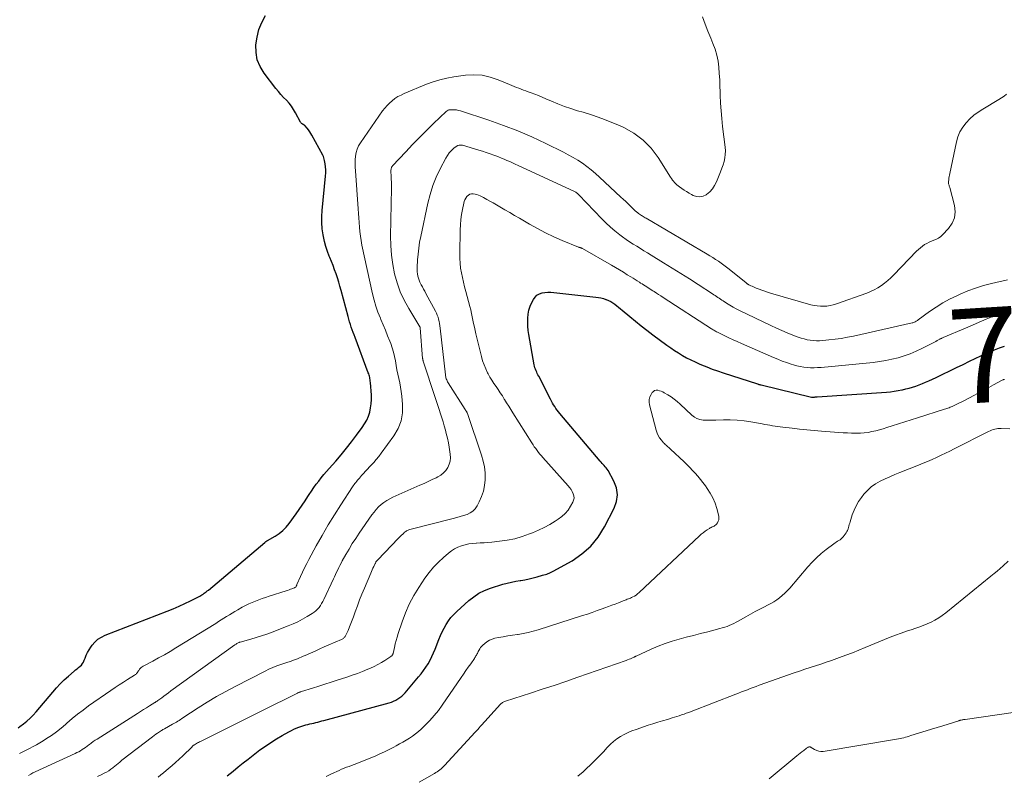
# Model space of a CAD drawing. Units: feet. Extents: x 2039999 to 2045008, y 544995 to 550002.
# Drawn here: x 2040152 to 2040360, y 549681 to 549841 of the extents above; entities that cross this region are included whole.
import ezdxf
from ezdxf.enums import TextEntityAlignment as Align

# ---------------------------------------------------------------- set-up
doc = ezdxf.new("R2010")
doc.units = ezdxf.units.FT
doc.header["$LTSCALE"] = 100
doc.header["$MEASUREMENT"] = 0
for name, color, linetype, lineweight in [('CONTOUR INDEX', 32, 'Continuous', 25), ('CONTOUR INDEX LABEL', 7, 'Continuous', 15), ('CONTOUR INTERMEDIATE', 40, 'Continuous', 15)]:
    doc.layers.add(name, color=color, linetype=linetype, lineweight=lineweight)
doc.styles.add('slant', font='romans.shx', dxfattribs={"oblique": 14.999978})

msp = doc.modelspace()

# ---------------------------------------------------------------- linework, layer by layer
at = {"layer": 'CONTOUR INDEX', "flags": 128}
for points, elevation in [([(2040152, 549691.11), (2040152.38, 549691.37), (2040153.12, 549691.92), (2040153.85, 549692.5), (2040154.54, 549693.11), (2040155.19, 549693.76), (2040155.8, 549694.45), (2040159.3, 549698.65), (2040160.08, 549699.55), (2040160.9, 549700.41), (2040161.75, 549701.23), (2040162.64, 549702.03), (2040163.85, 549703.06), (2040164.15, 549703.31), (2040164.46, 549703.57), (2040164.76, 549703.83), (2040165.07, 549704.09), (2040165.35, 549704.36), (2040165.59, 549704.66), (2040165.79, 549704.99), (2040165.96, 549705.35), (2040166.13, 549705.82), (2040166.38, 549706.42), (2040166.66, 549707), (2040166.99, 549707.56), (2040167.34, 549708.1), (2040167.64, 549708.52), (2040168.22, 549709.2), (2040168.86, 549709.79), (2040169.6, 549710.26), (2040170.4, 549710.66), (2040183.47, 549715.73), (2040184.73, 549716.24), (2040185.97, 549716.77), (2040187.2, 549717.34), (2040188.41, 549717.93), (2040190.33, 549718.9), (2040190.57, 549719.04), (2040190.81, 549719.18), (2040191.05, 549719.33), (2040191.28, 549719.49), (2040191.5, 549719.65), (2040191.73, 549719.82), (2040191.94, 549720), (2040192.16, 549720.18), (2040204.05, 549730.23), (2040204.12, 549730.29), (2040204.2, 549730.34), (2040204.27, 549730.39), (2040204.35, 549730.44), (2040204.43, 549730.48), (2040204.51, 549730.53), (2040204.59, 549730.57), (2040204.67, 549730.61), (2040206.28, 549731.55), (2040207.11, 549732.11), (2040207.9, 549732.73), (2040208.59, 549733.45), (2040209.23, 549734.23), (2040210.69, 549736.29), (2040211.33, 549737.19), (2040211.96, 549738.11), (2040212.57, 549739.03), (2040213.17, 549739.95), (2040213.42, 549740.35), (2040213.9, 549741.07), (2040214.4, 549741.79), (2040214.92, 549742.49), (2040215.45, 549743.18), (2040216, 549743.86), (2040216.56, 549744.53), (2040217.12, 549745.2), (2040217.69, 549745.86), (2040219.04, 549747.4), (2040220.19, 549748.73), (2040221.31, 549750.09), (2040222.39, 549751.48), (2040223.46, 549752.88), (2040224.66, 549754.5), (2040225.15, 549755.26), (2040225.59, 549756.04), (2040225.94, 549756.87), (2040226.23, 549757.72), (2040226.42, 549758.6), (2040226.56, 549759.49), (2040226.6, 549760.39), (2040226.58, 549761.29), (2040226.37, 549764.01), (2040226.35, 549764.27), (2040226.31, 549764.53), (2040226.27, 549764.79), (2040226.22, 549765.05), (2040226.16, 549765.3), (2040226.09, 549765.56), (2040226.01, 549765.81), (2040225.92, 549766.05), (2040223.14, 549773.46), (2040222.94, 549774.01), (2040222.73, 549774.56), (2040222.53, 549775.11), (2040222.34, 549775.67), (2040222.15, 549776.22), (2040221.97, 549776.78), (2040221.81, 549777.35), (2040221.65, 549777.91), (2040220.19, 549783.4), (2040219.95, 549784.28), (2040219.69, 549785.16), (2040219.42, 549786.04), (2040219.13, 549786.91), (2040218.82, 549787.78), (2040218.5, 549788.64), (2040218.17, 549789.49), (2040217.82, 549790.34), (2040217.68, 549790.64), (2040217.29, 549791.65), (2040216.95, 549792.67), (2040216.67, 549793.71), (2040216.44, 549794.77), (2040216.37, 549795.17), (2040216.2, 549796.44), (2040216.09, 549797.72), (2040216.09, 549799), (2040216.17, 549800.28), (2040216.9, 549807.55), (2040216.93, 549808.19), (2040216.94, 549808.84), (2040216.89, 549809.49), (2040216.81, 549810.13), (2040216.7, 549810.82), (2040216.63, 549811.11), (2040216.55, 549811.4), (2040216.44, 549811.68), (2040216.31, 549811.96), (2040214.04, 549816.14), (2040213.81, 549816.53), (2040213.56, 549816.91), (2040213.3, 549817.28), (2040213.01, 549817.63), (2040212.53, 549818.2), (2040212.47, 549818.26), (2040212.41, 549818.31), (2040212.34, 549818.36), (2040212.27, 549818.4), (2040212.19, 549818.43), (2040212.12, 549818.47), (2040212.05, 549818.51), (2040211.98, 549818.55), (2040211.93, 549818.59), (2040211.84, 549818.66), (2040211.75, 549818.73), (2040211.69, 549818.82), (2040211.63, 549818.92), (2040210.58, 549820.9), (2040210.17, 549821.61), (2040209.71, 549822.3), (2040209.19, 549822.93), (2040208.63, 549823.54), (2040208.05, 549824.13), (2040207.49, 549824.74), (2040206.96, 549825.37), (2040206.44, 549826.02), (2040203.93, 549829.25), (2040203.1, 549830.63), (2040202.49, 549832.08), (2040202.22, 549833.62), (2040202.18, 549835.24), (2040202.43, 549836.87), (2040202.83, 549838.46), (2040203.44, 549839.98), (2040204.19, 549841.45)], 760), ([(2040196.15, 549680.94), (2040197.39, 549681.98), (2040198.43, 549682.84), (2040199.48, 549683.68), (2040200.54, 549684.51), (2040201.6, 549685.34), (2040203.06, 549686.43), (2040204.19, 549687.25), (2040205.34, 549688.04), (2040206.52, 549688.77), (2040207.73, 549689.48), (2040209.17, 549690.28), (2040209.68, 549690.55), (2040210.19, 549690.79), (2040210.71, 549691.02), (2040211.23, 549691.22), (2040211.47, 549691.31), (2040211.89, 549691.45), (2040212.31, 549691.58), (2040212.74, 549691.7), (2040213.16, 549691.81), (2040213.18, 549691.81), (2040213.6, 549691.91), (2040214.02, 549692.01), (2040214.44, 549692.12), (2040214.86, 549692.22), (2040215.28, 549692.33), (2040215.69, 549692.44), (2040216.11, 549692.55), (2040216.53, 549692.66), (2040230.31, 549696.4), (2040230.79, 549696.55), (2040231.26, 549696.74), (2040231.72, 549696.96), (2040232.16, 549697.2), (2040232.58, 549697.49), (2040232.97, 549697.8), (2040233.34, 549698.14), (2040233.69, 549698.51), (2040236.54, 549701.84), (2040237.09, 549702.5), (2040237.61, 549703.19), (2040238.09, 549703.9), (2040238.54, 549704.63), (2040238.96, 549705.38), (2040239.36, 549706.14), (2040239.71, 549706.93), (2040240.05, 549707.72), (2040240.84, 549709.74), (2040241.18, 549710.56), (2040241.55, 549711.37), (2040241.95, 549712.16), (2040242.38, 549712.94), (2040242.86, 549713.69), (2040243.38, 549714.4), (2040243.97, 549715.05), (2040244.6, 549715.68), (2040247.15, 549717.96), (2040248.19, 549718.77), (2040249.29, 549719.5), (2040250.46, 549720.07), (2040251.7, 549720.55), (2040254.34, 549721.39), (2040255.24, 549721.65), (2040256.15, 549721.87), (2040257.07, 549722.06), (2040258, 549722.21), (2040258.09, 549722.22), (2040258.97, 549722.36), (2040259.85, 549722.53), (2040260.72, 549722.73), (2040261.58, 549722.96), (2040262.73, 549723.29), (2040263.01, 549723.38), (2040263.3, 549723.47), (2040263.58, 549723.56), (2040263.86, 549723.65), (2040264.14, 549723.75), (2040264.41, 549723.87), (2040264.67, 549723.99), (2040264.93, 549724.13), (2040268.93, 549726.37), (2040271.02, 549727.8), (2040272.9, 549729.42), (2040274.46, 549731.36), (2040275.82, 549733.49), (2040277.85, 549737.44), (2040278.34, 549738.87), (2040278.53, 549740.3), (2040278.3, 549741.72), (2040277.78, 549743.14), (2040276.53, 549745.39), (2040276.36, 549745.67), (2040276.17, 549745.94), (2040275.96, 549746.19), (2040275.74, 549746.43), (2040275.51, 549746.67), (2040275.28, 549746.9), (2040275.06, 549747.15), (2040274.84, 549747.4), (2040266.33, 549757.46), (2040266.05, 549757.81), (2040265.78, 549758.16), (2040265.52, 549758.52), (2040265.27, 549758.89), (2040265.03, 549759.27), (2040264.81, 549759.65), (2040264.59, 549760.04), (2040264.38, 549760.43), (2040261.89, 549765.29), (2040261.74, 549765.58), (2040261.6, 549765.88), (2040261.47, 549766.17), (2040261.33, 549766.47), (2040261.21, 549766.77), (2040261.11, 549767.08), (2040261.03, 549767.39), (2040260.96, 549767.7), (2040259.82, 549774.11), (2040259.7, 549774.97), (2040259.61, 549775.84), (2040259.58, 549776.7), (2040259.59, 549777.57), (2040259.68, 549778.43), (2040259.84, 549779.27), (2040260.11, 549780.08), (2040260.45, 549780.87), (2040260.78, 549781.51), (2040261.12, 549781.99), (2040261.53, 549782.4), (2040262.03, 549782.68), (2040262.6, 549782.88), (2040263.22, 549782.97), (2040263.84, 549783.03), (2040264.47, 549783.03), (2040265.09, 549782.99), (2040273.95, 549782.02), (2040274.5, 549781.94), (2040275.04, 549781.83), (2040275.57, 549781.68), (2040276.09, 549781.5), (2040276.17, 549781.47), (2040276.64, 549781.27), (2040277.09, 549781.04), (2040277.53, 549780.78), (2040277.95, 549780.5), (2040278.36, 549780.19), (2040278.76, 549779.88), (2040279.16, 549779.55), (2040279.55, 549779.23), (2040281.12, 549777.89), (2040282.31, 549776.91), (2040283.51, 549775.94), (2040284.73, 549775), (2040285.96, 549774.07), (2040288.96, 549771.88), (2040289.77, 549771.31), (2040290.59, 549770.75), (2040291.43, 549770.21), (2040292.27, 549769.7), (2040293.13, 549769.21), (2040294.01, 549768.74), (2040294.9, 549768.31), (2040295.8, 549767.91), (2040296.23, 549767.73), (2040297.36, 549767.26), (2040298.5, 549766.82), (2040299.65, 549766.41), (2040300.81, 549766.02), (2040308.1, 549763.68), (2040308.2, 549763.65), (2040308.3, 549763.62), (2040308.4, 549763.59), (2040308.49, 549763.56), (2040308.59, 549763.53), (2040308.69, 549763.51), (2040308.79, 549763.48), (2040308.89, 549763.46), (2040319.45, 549760.88), (2040319.52, 549760.88), (2040319.91, 549760.9), (2040320.1, 549760.91), (2040320.29, 549760.93), (2040320.49, 549760.94), (2040320.68, 549760.95), (2040335.32, 549761.96), (2040336.14, 549762.03), (2040336.94, 549762.13), (2040337.75, 549762.26), (2040338.55, 549762.41), (2040338.72, 549762.44), (2040339.43, 549762.61), (2040340.13, 549762.79), (2040340.83, 549763), (2040341.52, 549763.23), (2040342.21, 549763.49), (2040342.89, 549763.76), (2040343.56, 549764.04), (2040344.23, 549764.34), (2040345.78, 549765.06), (2040347.21, 549765.74), (2040348.65, 549766.42), (2040350.08, 549767.11), (2040351.5, 549767.8), (2040352.83, 549768.46), (2040354.04, 549769.04), (2040355.26, 549769.61), (2040356.49, 549770.15), (2040357.72, 549770.68), (2040358.13, 549770.85), (2040359.17, 549771.27), (2040360.22, 549771.67)], 780)]:
    msp.add_lwpolyline(points, dxfattribs=dict(at, elevation=elevation))
at = {"layer": 'CONTOUR INTERMEDIATE', "flags": 128}
for points, elevation in [([(2040152.3, 549685.66), (2040153.01, 549686.04), (2040153.72, 549686.41), (2040154.44, 549686.77), (2040155.16, 549687.14), (2040155.87, 549687.52), (2040156.57, 549687.92), (2040157.26, 549688.34), (2040158.02, 549688.82), (2040159.06, 549689.51), (2040160.08, 549690.23), (2040161.06, 549691.01), (2040162.02, 549691.82), (2040162.32, 549692.09), (2040163.43, 549693.05), (2040164.55, 549693.97), (2040165.71, 549694.86), (2040166.89, 549695.71), (2040171.6, 549699.01), (2040172.47, 549699.61), (2040173.34, 549700.19), (2040174.23, 549700.76), (2040175.12, 549701.32), (2040176.59, 549702.22), (2040176.75, 549702.33), (2040176.89, 549702.45), (2040177.02, 549702.59), (2040177.14, 549702.73), (2040177.25, 549702.89), (2040177.36, 549703.05), (2040177.47, 549703.2), (2040177.58, 549703.36), (2040177.65, 549703.45), (2040177.8, 549703.64), (2040177.98, 549703.81), (2040178.17, 549703.96), (2040178.38, 549704.09), (2040180.42, 549705.17), (2040181.65, 549705.84), (2040182.87, 549706.52), (2040184.08, 549707.23), (2040185.28, 549707.96), (2040193.71, 549713.15), (2040194.28, 549713.51), (2040194.86, 549713.87), (2040195.44, 549714.23), (2040196.02, 549714.59), (2040196.59, 549714.94), (2040197.18, 549715.3), (2040197.76, 549715.64), (2040198.35, 549715.98), (2040199.33, 549716.54), (2040200, 549716.9), (2040200.68, 549717.24), (2040201.38, 549717.55), (2040202.08, 549717.84), (2040202.8, 549718.11), (2040203.52, 549718.37), (2040204.24, 549718.62), (2040204.97, 549718.86), (2040208.56, 549720.01), (2040208.88, 549720.11), (2040209.19, 549720.22), (2040209.5, 549720.33), (2040209.8, 549720.45), (2040210.32, 549720.66), (2040210.36, 549720.68), (2040210.41, 549720.7), (2040210.46, 549720.73), (2040210.51, 549720.75), (2040210.6, 549720.81), (2040210.65, 549720.88), (2040210.72, 549721.03), (2040210.75, 549721.1), (2040210.78, 549721.17), (2040210.81, 549721.24), (2040210.85, 549721.32), (2040211.6, 549723.02), (2040212.03, 549723.94), (2040212.46, 549724.86), (2040212.92, 549725.76), (2040213.39, 549726.65), (2040214.94, 549729.51), (2040216.17, 549731.72), (2040217.44, 549733.91), (2040218.77, 549736.06), (2040220.13, 549738.19), (2040222.58, 549741.93), (2040222.75, 549742.17), (2040222.92, 549742.42), (2040223.1, 549742.66), (2040223.29, 549742.9), (2040223.48, 549743.13), (2040223.67, 549743.36), (2040223.86, 549743.59), (2040224.06, 549743.82), (2040224.49, 549744.32), (2040224.91, 549744.79), (2040225.33, 549745.26), (2040225.76, 549745.72), (2040226.19, 549746.18), (2040226.49, 549746.48), (2040227.07, 549747.1), (2040227.62, 549747.73), (2040228.15, 549748.39), (2040228.66, 549749.06), (2040231.34, 549752.72), (2040232.22, 549754.26), (2040232.86, 549755.86), (2040233.13, 549757.57), (2040233.15, 549759.34), (2040232.98, 549761.11), (2040232.87, 549762.05), (2040232.73, 549762.98), (2040232.56, 549763.91), (2040232.37, 549764.83), (2040232.17, 549765.75), (2040231.97, 549766.68), (2040231.8, 549767.6), (2040231.64, 549768.53), (2040231.46, 549769.47), (2040231.25, 549770.39), (2040230.97, 549771.29), (2040230.65, 549772.19), (2040230.45, 549772.72), (2040230, 549773.86), (2040229.53, 549775.01), (2040229.06, 549776.14), (2040228.58, 549777.28), (2040228.47, 549777.52), (2040227.97, 549778.79), (2040227.51, 549780.07), (2040227.14, 549781.38), (2040226.81, 549782.71), (2040224.58, 549792.97), (2040224.4, 549793.92), (2040224.25, 549794.87), (2040224.14, 549795.82), (2040224.06, 549796.78), (2040224, 549797.74), (2040223.93, 549798.7), (2040223.87, 549799.66), (2040223.8, 549800.62), (2040223.19, 549808.68), (2040223.15, 549809.45), (2040223.14, 549810.23), (2040223.17, 549811), (2040223.22, 549811.77), (2040223.35, 549812.52), (2040223.56, 549813.25), (2040223.87, 549813.93), (2040224.26, 549814.59), (2040228.94, 549821.29), (2040229.4, 549821.88), (2040229.88, 549822.44), (2040230.41, 549822.96), (2040230.96, 549823.45), (2040231.56, 549823.89), (2040232.18, 549824.3), (2040232.84, 549824.65), (2040233.51, 549824.96), (2040238.18, 549826.91), (2040239.6, 549827.43), (2040241.04, 549827.88), (2040242.51, 549828.22), (2040244.01, 549828.49), (2040246.46, 549828.82), (2040248.23, 549828.91), (2040249.97, 549828.82), (2040251.68, 549828.44), (2040253.36, 549827.87), (2040255.71, 549826.86), (2040256.2, 549826.66), (2040256.69, 549826.45), (2040257.19, 549826.25), (2040257.68, 549826.06), (2040258.18, 549825.87), (2040258.68, 549825.68), (2040259.19, 549825.5), (2040259.69, 549825.32), (2040260.28, 549825.11), (2040261.08, 549824.82), (2040261.87, 549824.52), (2040262.65, 549824.2), (2040263.43, 549823.86), (2040264.58, 549823.35), (2040265.94, 549822.79), (2040267.32, 549822.25), (2040268.71, 549821.78), (2040270.12, 549821.33), (2040271.29, 549821), (2040273.27, 549820.37), (2040275.24, 549819.69), (2040277.17, 549818.93), (2040279.08, 549818.12), (2040279.86, 549817.77), (2040282, 549816.57), (2040283.95, 549815.15), (2040285.62, 549813.42), (2040287.11, 549811.47), (2040289.74, 549807.29), (2040289.93, 549807), (2040290.14, 549806.71), (2040290.36, 549806.44), (2040290.59, 549806.17), (2040290.83, 549805.92), (2040291.08, 549805.68), (2040291.36, 549805.46), (2040291.64, 549805.25), (2040292.08, 549804.94), (2040292.59, 549804.59), (2040293.11, 549804.26), (2040293.65, 549803.94), (2040294.18, 549803.63), (2040294.51, 549803.45), (2040295.21, 549803.21), (2040295.9, 549803.13), (2040296.58, 549803.29), (2040297.24, 549803.61), (2040297.34, 549803.68), (2040297.99, 549804.24), (2040298.56, 549804.85), (2040299.03, 549805.55), (2040299.42, 549806.31), (2040300.02, 549807.76), (2040300.3, 549808.47), (2040300.57, 549809.18), (2040300.81, 549809.91), (2040301.03, 549810.64), (2040301.19, 549811.38), (2040301.29, 549812.12), (2040301.3, 549812.88), (2040301.25, 549813.63), (2040300.71, 549818.03), (2040300.53, 549819.66), (2040300.38, 549821.3), (2040300.28, 549822.94), (2040300.22, 549824.59), (2040300.2, 549825.25), (2040300.16, 549826.56), (2040300.1, 549827.88), (2040300.02, 549829.19), (2040299.92, 549830.5), (2040299.75, 549831.79), (2040299.5, 549833.07), (2040299.13, 549834.31), (2040298.68, 549835.54), (2040298.22, 549836.63), (2040297.61, 549838.12), (2040297.03, 549839.61), (2040296.49, 549841.13)], 764), ([(2040154.2, 549681.07), (2040154.67, 549681.33), (2040155.14, 549681.58), (2040155.62, 549681.81), (2040164.04, 549685.68), (2040164.42, 549685.87), (2040164.81, 549686.07), (2040165.18, 549686.28), (2040165.55, 549686.5), (2040165.91, 549686.74), (2040166.26, 549686.98), (2040166.6, 549687.24), (2040166.94, 549687.5), (2040167.05, 549687.59), (2040167.44, 549687.89), (2040167.84, 549688.19), (2040168.25, 549688.47), (2040168.66, 549688.74), (2040177.23, 549694.16), (2040177.85, 549694.55), (2040178.48, 549694.95), (2040179.12, 549695.34), (2040179.75, 549695.74), (2040180.85, 549696.42), (2040180.93, 549696.47), (2040181.01, 549696.52), (2040181.09, 549696.58), (2040181.17, 549696.63), (2040181.25, 549696.69), (2040181.33, 549696.74), (2040181.4, 549696.8), (2040181.48, 549696.86), (2040182.31, 549697.46), (2040182.79, 549697.81), (2040183.28, 549698.17), (2040183.77, 549698.52), (2040184.27, 549698.88), (2040197.77, 549708.59), (2040197.91, 549708.69), (2040198.05, 549708.78), (2040198.2, 549708.87), (2040198.34, 549708.96), (2040198.6, 549709.1), (2040198.62, 549709.11), (2040198.64, 549709.12), (2040198.66, 549709.13), (2040198.68, 549709.14), (2040198.76, 549709.17), (2040198.78, 549709.17), (2040198.8, 549709.18), (2040198.83, 549709.19), (2040198.85, 549709.19), (2040201.1, 549709.81), (2040202.24, 549710.14), (2040203.37, 549710.49), (2040204.49, 549710.88), (2040205.61, 549711.29), (2040209, 549712.6), (2040210.03, 549713.03), (2040211.05, 549713.5), (2040212.04, 549714.02), (2040213.02, 549714.58), (2040214.1, 549715.23), (2040214.5, 549715.51), (2040214.88, 549715.81), (2040215.22, 549716.16), (2040215.53, 549716.53), (2040215.82, 549716.93), (2040216.08, 549717.34), (2040216.32, 549717.76), (2040216.54, 549718.2), (2040218.57, 549722.51), (2040218.79, 549722.99), (2040219.02, 549723.47), (2040219.24, 549723.95), (2040219.47, 549724.43), (2040219.7, 549724.91), (2040219.94, 549725.38), (2040220.19, 549725.85), (2040220.44, 549726.32), (2040221.21, 549727.7), (2040221.87, 549728.84), (2040222.55, 549729.98), (2040223.26, 549731.08), (2040224, 549732.18), (2040226.68, 549736.03), (2040227.13, 549736.62), (2040227.6, 549737.18), (2040228.11, 549737.71), (2040228.65, 549738.21), (2040229.23, 549738.67), (2040229.83, 549739.09), (2040230.47, 549739.45), (2040231.12, 549739.78), (2040236.82, 549742.28), (2040237.69, 549742.67), (2040238.55, 549743.07), (2040239.4, 549743.48), (2040240.25, 549743.89), (2040240.6, 549744.07), (2040241.22, 549744.45), (2040241.79, 549744.9), (2040242.27, 549745.44), (2040242.69, 549746.04), (2040242.98, 549746.71), (2040243.19, 549747.39), (2040243.26, 549748.1), (2040243.23, 549748.83), (2040243.17, 549749.32), (2040243.01, 549750.3), (2040242.84, 549751.28), (2040242.63, 549752.25), (2040242.39, 549753.22), (2040242.2, 549753.94), (2040241.96, 549754.81), (2040241.71, 549755.68), (2040241.44, 549756.54), (2040241.17, 549757.4), (2040240.88, 549758.26), (2040240.6, 549759.11), (2040240.32, 549759.97), (2040240.04, 549760.83), (2040237.52, 549768.46), (2040237.5, 549768.54), (2040237.48, 549768.61), (2040237.46, 549768.69), (2040237.44, 549768.76), (2040237.43, 549768.84), (2040237.42, 549768.92), (2040237.41, 549768.99), (2040237.4, 549769.07), (2040236.89, 549775.51), (2040236.89, 549775.53), (2040236.88, 549775.55), (2040236.88, 549775.57), (2040236.87, 549775.58), (2040236.85, 549775.65), (2040236.84, 549775.67), (2040236.84, 549775.69), (2040236.83, 549775.7), (2040236.82, 549775.72), (2040234.46, 549779.59), (2040233.51, 549781.34), (2040232.67, 549783.14), (2040232.01, 549785.01), (2040231.47, 549786.94), (2040231.09, 549788.9), (2040230.81, 549790.88), (2040230.68, 549792.87), (2040230.64, 549794.87), (2040230.8, 549805.01), (2040230.81, 549805.65), (2040230.8, 549806.28), (2040230.78, 549806.92), (2040230.76, 549807.55), (2040230.7, 549808.5), (2040230.7, 549808.66), (2040230.71, 549808.82), (2040230.72, 549808.98), (2040230.75, 549809.14), (2040230.79, 549809.3), (2040230.85, 549809.44), (2040230.93, 549809.57), (2040231.03, 549809.7), (2040233.83, 549812.68), (2040235.27, 549814.2), (2040236.73, 549815.69), (2040238.21, 549817.17), (2040239.7, 549818.63), (2040242.37, 549821.2), (2040242.55, 549821.34), (2040242.75, 549821.45), (2040242.96, 549821.51), (2040243.19, 549821.54), (2040243.62, 549821.55), (2040244.07, 549821.53), (2040244.52, 549821.49), (2040244.96, 549821.4), (2040245.39, 549821.28), (2040251.39, 549819.32), (2040254.45, 549818.24), (2040257.47, 549817.08), (2040260.44, 549815.8), (2040263.38, 549814.42), (2040267.11, 549812.58), (2040268.14, 549812.04), (2040269.16, 549811.47), (2040270.14, 549810.87), (2040271.11, 549810.23), (2040272.05, 549809.55), (2040272.97, 549808.84), (2040273.86, 549808.1), (2040274.73, 549807.32), (2040279.26, 549803.11), (2040279.76, 549802.64), (2040280.26, 549802.16), (2040280.76, 549801.67), (2040281.26, 549801.19), (2040281.75, 549800.7), (2040282, 549800.46), (2040282.26, 549800.22), (2040282.52, 549800), (2040282.8, 549799.79), (2040282.96, 549799.66), (2040283.16, 549799.52), (2040283.36, 549799.38), (2040283.57, 549799.25), (2040283.77, 549799.12), (2040283.98, 549799), (2040284.19, 549798.88), (2040284.4, 549798.75), (2040284.61, 549798.63), (2040297.45, 549791.08), (2040298.05, 549790.71), (2040298.65, 549790.34), (2040299.24, 549789.96), (2040299.83, 549789.57), (2040300.4, 549789.16), (2040300.98, 549788.75), (2040301.54, 549788.32), (2040302.09, 549787.88), (2040305.69, 549784.98), (2040305.76, 549784.92), (2040305.83, 549784.87), (2040305.9, 549784.82), (2040305.97, 549784.77), (2040306.04, 549784.73), (2040306.12, 549784.68), (2040306.2, 549784.64), (2040306.27, 549784.6), (2040306.68, 549784.41), (2040306.97, 549784.28), (2040307.26, 549784.15), (2040307.54, 549784.03), (2040307.83, 549783.91), (2040308.43, 549783.68), (2040309.02, 549783.45), (2040309.61, 549783.24), (2040310.21, 549783.05), (2040310.82, 549782.86), (2040319.37, 549780.4), (2040320.04, 549780.24), (2040320.71, 549780.13), (2040321.38, 549780.08), (2040322.07, 549780.07), (2040322.75, 549780.12), (2040323.42, 549780.22), (2040324.08, 549780.38), (2040324.74, 549780.57), (2040331.15, 549782.84), (2040331.95, 549783.17), (2040332.74, 549783.53), (2040333.49, 549783.95), (2040334.23, 549784.42), (2040334.92, 549784.93), (2040335.6, 549785.48), (2040336.24, 549786.06), (2040336.87, 549786.67), (2040341.67, 549791.68), (2040342.06, 549792.06), (2040342.47, 549792.42), (2040342.91, 549792.76), (2040343.36, 549793.07), (2040343.84, 549793.34), (2040344.33, 549793.6), (2040344.83, 549793.81), (2040345.34, 549794.01), (2040345.84, 549794.22), (2040346.31, 549794.47), (2040346.75, 549794.79), (2040347.15, 549795.15), (2040348.4, 549796.45), (2040349.17, 549797.57), (2040349.68, 549798.74), (2040349.8, 549800.02), (2040349.67, 549801.36), (2040348.66, 549805.11), (2040348.61, 549805.28), (2040348.56, 549805.44), (2040348.51, 549805.6), (2040348.46, 549805.77), (2040348.41, 549805.93), (2040348.38, 549806.09), (2040348.38, 549806.26), (2040348.39, 549806.43), (2040348.44, 549806.75), (2040348.5, 549807.09), (2040348.55, 549807.42), (2040348.62, 549807.75), (2040348.68, 549808.08), (2040350.08, 549814.76), (2040350.4, 549815.85), (2040350.83, 549816.9), (2040351.41, 549817.86), (2040352.1, 549818.77), (2040352.9, 549819.6), (2040353.75, 549820.37), (2040354.67, 549821.05), (2040355.64, 549821.68), (2040359.06, 549823.69), (2040359.6, 549824.03), (2040360.12, 549824.4), (2040360.62, 549824.8)], 768), ([(2040168.73, 549680.8), (2040169.55, 549681.18), (2040170.19, 549681.51), (2040170.67, 549681.76), (2040171.13, 549682.04), (2040171.58, 549682.35), (2040172.01, 549682.67), (2040172.49, 549683.06), (2040172.67, 549683.21), (2040172.85, 549683.36), (2040173.02, 549683.51), (2040173.2, 549683.66), (2040173.37, 549683.81), (2040173.55, 549683.96), (2040173.73, 549684.11), (2040173.91, 549684.25), (2040180.38, 549689.23), (2040180.74, 549689.49), (2040181.09, 549689.75), (2040181.46, 549690), (2040181.83, 549690.25), (2040182.28, 549690.53), (2040182.43, 549690.63), (2040182.58, 549690.72), (2040182.73, 549690.81), (2040182.89, 549690.89), (2040184.6, 549691.84), (2040184.88, 549692), (2040185.16, 549692.16), (2040185.43, 549692.33), (2040185.71, 549692.5), (2040185.98, 549692.67), (2040186.25, 549692.84), (2040186.52, 549693.02), (2040186.79, 549693.2), (2040190.03, 549695.32), (2040191.94, 549696.53), (2040193.87, 549697.69), (2040195.84, 549698.79), (2040197.84, 549699.85), (2040204.15, 549703.05), (2040204.96, 549703.45), (2040205.78, 549703.82), (2040206.62, 549704.15), (2040207.47, 549704.47), (2040208.72, 549704.9), (2040208.95, 549704.98), (2040209.19, 549705.06), (2040209.42, 549705.13), (2040209.66, 549705.2), (2040209.89, 549705.28), (2040210.12, 549705.36), (2040210.36, 549705.44), (2040210.59, 549705.53), (2040210.96, 549705.68), (2040211.37, 549705.84), (2040211.78, 549706.01), (2040212.19, 549706.19), (2040212.6, 549706.37), (2040213.73, 549706.88), (2040214.7, 549707.31), (2040215.67, 549707.74), (2040216.64, 549708.17), (2040217.61, 549708.6), (2040220.29, 549709.76), (2040220.42, 549709.83), (2040220.55, 549709.9), (2040220.67, 549709.98), (2040220.79, 549710.07), (2040220.89, 549710.16), (2040220.98, 549710.27), (2040221.06, 549710.39), (2040221.13, 549710.52), (2040221.65, 549711.67), (2040221.96, 549712.38), (2040222.26, 549713.09), (2040222.54, 549713.82), (2040222.81, 549714.55), (2040223.18, 549715.6), (2040223.63, 549716.85), (2040224.1, 549718.09), (2040224.59, 549719.33), (2040225.1, 549720.56), (2040226.44, 549723.74), (2040226.59, 549724.09), (2040226.74, 549724.44), (2040226.9, 549724.78), (2040227.06, 549725.13), (2040227.37, 549725.79), (2040227.42, 549725.88), (2040227.49, 549726.01), (2040227.52, 549726.07), (2040227.55, 549726.12), (2040227.59, 549726.17), (2040227.62, 549726.22), (2040227.67, 549726.28), (2040227.73, 549726.36), (2040227.79, 549726.43), (2040227.86, 549726.51), (2040227.92, 549726.58), (2040230.83, 549729.58), (2040231.3, 549730.07), (2040231.77, 549730.55), (2040232.24, 549731.03), (2040232.71, 549731.52), (2040233.4, 549732.21), (2040233.53, 549732.34), (2040233.68, 549732.46), (2040233.83, 549732.56), (2040233.98, 549732.66), (2040234.15, 549732.74), (2040234.31, 549732.82), (2040234.49, 549732.88), (2040234.66, 549732.93), (2040243.86, 549735.3), (2040244.59, 549735.49), (2040245.32, 549735.7), (2040246.05, 549735.92), (2040246.77, 549736.14), (2040247.43, 549736.45), (2040248.02, 549736.84), (2040248.51, 549737.35), (2040248.92, 549737.95), (2040249.36, 549738.79), (2040249.85, 549739.91), (2040250.23, 549741.05), (2040250.46, 549742.23), (2040250.58, 549743.44), (2040250.59, 549743.58), (2040250.56, 549744.88), (2040250.44, 549746.15), (2040250.19, 549747.41), (2040249.84, 549748.66), (2040246.84, 549757.44), (2040246.8, 549757.55), (2040246.75, 549757.65), (2040246.7, 549757.76), (2040246.65, 549757.86), (2040246.59, 549757.95), (2040246.53, 549758.05), (2040246.46, 549758.15), (2040246.4, 549758.25), (2040242.77, 549763.93), (2040242.66, 549764.12), (2040242.56, 549764.32), (2040242.47, 549764.53), (2040242.38, 549764.74), (2040242.32, 549764.96), (2040242.26, 549765.17), (2040242.22, 549765.4), (2040242.19, 549765.62), (2040241.11, 549775.47), (2040241.04, 549775.94), (2040240.97, 549776.4), (2040240.88, 549776.85), (2040240.77, 549777.31), (2040240.64, 549777.75), (2040240.48, 549778.19), (2040240.3, 549778.62), (2040240.1, 549779.04), (2040238.1, 549782.75), (2040237.85, 549783.22), (2040237.6, 549783.68), (2040237.35, 549784.15), (2040237.09, 549784.61), (2040237.03, 549784.74), (2040236.82, 549785.15), (2040236.65, 549785.57), (2040236.51, 549786), (2040236.39, 549786.44), (2040236.31, 549786.89), (2040236.25, 549787.34), (2040236.24, 549787.8), (2040236.24, 549788.25), (2040236.33, 549789.84), (2040236.43, 549791.08), (2040236.56, 549792.33), (2040236.76, 549793.56), (2040236.99, 549794.79), (2040238.49, 549801.79), (2040238.97, 549803.67), (2040239.55, 549805.52), (2040240.28, 549807.32), (2040241.1, 549809.08), (2040242.26, 549811.33), (2040242.61, 549811.91), (2040243.01, 549812.46), (2040243.48, 549812.95), (2040243.99, 549813.4), (2040244.5, 549813.79), (2040244.8, 549813.96), (2040245.11, 549814.07), (2040245.44, 549814.08), (2040245.79, 549814.03), (2040249.23, 549813.04), (2040250.04, 549812.79), (2040250.84, 549812.53), (2040251.64, 549812.25), (2040252.43, 549811.96), (2040252.82, 549811.82), (2040253.42, 549811.58), (2040254.01, 549811.34), (2040254.6, 549811.1), (2040255.19, 549810.85), (2040255.78, 549810.59), (2040256.37, 549810.33), (2040256.95, 549810.07), (2040257.53, 549809.8), (2040269.32, 549804.36), (2040269.47, 549804.29), (2040269.61, 549804.21), (2040269.75, 549804.12), (2040269.89, 549804.03), (2040270.01, 549803.93), (2040270.14, 549803.82), (2040270.26, 549803.71), (2040270.38, 549803.59), (2040275.19, 549798.54), (2040276.09, 549797.64), (2040277.02, 549796.78), (2040278, 549795.96), (2040279, 549795.17), (2040279.61, 549794.72), (2040280.33, 549794.19), (2040281.07, 549793.68), (2040281.82, 549793.19), (2040282.59, 549792.72), (2040283.36, 549792.25), (2040284.12, 549791.78), (2040284.89, 549791.32), (2040285.66, 549790.85), (2040288.25, 549789.26), (2040290.08, 549788.13), (2040291.91, 549786.99), (2040293.73, 549785.84), (2040295.55, 549784.67), (2040298.61, 549782.7), (2040298.88, 549782.51), (2040299.16, 549782.33), (2040299.43, 549782.14), (2040299.71, 549781.94), (2040299.98, 549781.75), (2040300.25, 549781.56), (2040300.53, 549781.37), (2040300.81, 549781.19), (2040301.57, 549780.71), (2040302.24, 549780.3), (2040302.92, 549779.9), (2040303.61, 549779.53), (2040304.31, 549779.18), (2040310.92, 549776), (2040312.06, 549775.47), (2040313.21, 549774.96), (2040314.38, 549774.47), (2040315.55, 549774), (2040316.67, 549773.57), (2040317.29, 549773.35), (2040317.92, 549773.16), (2040318.57, 549773.01), (2040319.21, 549772.89), (2040319.87, 549772.82), (2040320.53, 549772.78), (2040321.18, 549772.78), (2040321.84, 549772.82), (2040323.16, 549772.95), (2040324.47, 549773.1), (2040325.78, 549773.28), (2040327.09, 549773.52), (2040328.38, 549773.78), (2040340.7, 549776.56), (2040340.88, 549776.6), (2040341.05, 549776.66), (2040341.22, 549776.73), (2040341.39, 549776.81), (2040341.55, 549776.9), (2040341.71, 549776.99), (2040341.86, 549777.09), (2040342.01, 549777.2), (2040344.4, 549778.95), (2040345.78, 549779.89), (2040347.18, 549780.77), (2040348.64, 549781.57), (2040350.13, 549782.3), (2040350.86, 549782.63), (2040352.48, 549783.31), (2040354.12, 549783.92), (2040355.79, 549784.43), (2040357.48, 549784.87), (2040360.87, 549785.65)], 772), ([(2040181.58, 549680.69), (2040182.13, 549681.16), (2040182.69, 549681.63), (2040183.25, 549682.09), (2040183.71, 549682.47), (2040184.49, 549683.14), (2040185.26, 549683.81), (2040186.02, 549684.51), (2040186.76, 549685.22), (2040188.71, 549687.12), (2040188.77, 549687.18), (2040188.83, 549687.23), (2040188.9, 549687.29), (2040188.96, 549687.34), (2040189.07, 549687.42), (2040189.13, 549687.46), (2040189.19, 549687.5), (2040189.2, 549687.51), (2040189.22, 549687.51), (2040189.23, 549687.52), (2040189.25, 549687.53), (2040189.63, 549687.77), (2040189.84, 549687.9), (2040190.05, 549688.02), (2040190.26, 549688.14), (2040190.48, 549688.25), (2040194.55, 549690.28), (2040196.81, 549691.41), (2040199.07, 549692.53), (2040201.32, 549693.66), (2040203.58, 549694.78), (2040210.83, 549698.37), (2040210.95, 549698.42), (2040211.07, 549698.48), (2040211.19, 549698.53), (2040211.31, 549698.58), (2040211.44, 549698.63), (2040211.56, 549698.68), (2040211.68, 549698.72), (2040211.81, 549698.76), (2040214.17, 549699.49), (2040215.47, 549699.9), (2040216.77, 549700.31), (2040218.07, 549700.73), (2040219.37, 549701.15), (2040221.41, 549701.81), (2040222.53, 549702.19), (2040223.63, 549702.58), (2040224.72, 549703.01), (2040225.81, 549703.45), (2040226.38, 549703.69), (2040227.16, 549704.05), (2040227.93, 549704.44), (2040228.68, 549704.86), (2040229.42, 549705.31), (2040230.7, 549706.13), (2040230.78, 549706.19), (2040230.86, 549706.26), (2040230.93, 549706.34), (2040230.99, 549706.42), (2040231.04, 549706.51), (2040231.09, 549706.6), (2040231.13, 549706.69), (2040231.16, 549706.79), (2040231.45, 549708.07), (2040231.63, 549708.8), (2040231.83, 549709.53), (2040232.04, 549710.26), (2040232.26, 549710.98), (2040233.05, 549713.44), (2040233.76, 549715.36), (2040234.56, 549717.22), (2040235.52, 549719.01), (2040236.58, 549720.75), (2040237.87, 549722.68), (2040238.75, 549723.87), (2040239.68, 549725.01), (2040240.71, 549726.07), (2040241.8, 549727.07), (2040242.85, 549727.96), (2040243.49, 549728.43), (2040244.15, 549728.86), (2040244.86, 549729.2), (2040245.59, 549729.5), (2040246.35, 549729.72), (2040247.13, 549729.9), (2040247.91, 549730.01), (2040248.7, 549730.07), (2040248.74, 549730.07), (2040249.55, 549730.11), (2040250.36, 549730.16), (2040251.18, 549730.22), (2040251.99, 549730.3), (2040253.63, 549730.47), (2040255.25, 549730.7), (2040256.85, 549731.02), (2040258.41, 549731.48), (2040259.95, 549732.02), (2040260.61, 549732.28), (2040261.84, 549732.82), (2040263.05, 549733.4), (2040264.23, 549734.04), (2040265.39, 549734.73), (2040266.01, 549735.12), (2040266.78, 549735.7), (2040267.49, 549736.34), (2040268.1, 549737.07), (2040268.63, 549737.88), (2040269.1, 549738.7), (2040269.27, 549739.14), (2040269.36, 549739.59), (2040269.32, 549740.04), (2040269.19, 549740.5), (2040268.97, 549740.95), (2040268.72, 549741.39), (2040268.43, 549741.79), (2040268.11, 549742.18), (2040262.79, 549748.12), (2040262.47, 549748.49), (2040262.15, 549748.86), (2040261.85, 549749.24), (2040261.55, 549749.63), (2040261.26, 549750.02), (2040260.97, 549750.42), (2040260.7, 549750.83), (2040260.43, 549751.24), (2040256.44, 549757.57), (2040256, 549758.28), (2040255.56, 549758.99), (2040255.12, 549759.69), (2040254.68, 549760.4), (2040254.64, 549760.47), (2040254.22, 549761.14), (2040253.79, 549761.81), (2040253.34, 549762.47), (2040252.89, 549763.12), (2040252.45, 549763.78), (2040252.02, 549764.45), (2040251.61, 549765.13), (2040251.23, 549765.83), (2040251.11, 549766.04), (2040250.71, 549766.86), (2040250.35, 549767.7), (2040250.06, 549768.57), (2040249.81, 549769.45), (2040248.64, 549774.25), (2040248.47, 549774.97), (2040248.31, 549775.69), (2040248.16, 549776.4), (2040248.02, 549777.13), (2040247.88, 549777.85), (2040247.73, 549778.56), (2040247.56, 549779.28), (2040247.38, 549779.99), (2040246.51, 549783.2), (2040246.25, 549784.18), (2040246.01, 549785.17), (2040245.78, 549786.15), (2040245.57, 549787.15), (2040245.41, 549788.14), (2040245.29, 549789.14), (2040245.23, 549790.15), (2040245.22, 549791.16), (2040245.34, 549796.19), (2040245.39, 549797.27), (2040245.48, 549798.35), (2040245.63, 549799.42), (2040245.81, 549800.48), (2040246.08, 549801.8), (2040246.19, 549802.19), (2040246.33, 549802.56), (2040246.53, 549802.91), (2040246.76, 549803.25), (2040246.77, 549803.27), (2040247.05, 549803.52), (2040247.35, 549803.7), (2040247.69, 549803.79), (2040248.07, 549803.81), (2040248.46, 549803.74), (2040248.84, 549803.65), (2040249.2, 549803.51), (2040249.56, 549803.35), (2040250.24, 549802.99), (2040250.92, 549802.62), (2040251.61, 549802.24), (2040252.29, 549801.86), (2040252.96, 549801.47), (2040253.7, 549801.05), (2040254.74, 549800.44), (2040255.78, 549799.84), (2040256.82, 549799.23), (2040257.86, 549798.63), (2040259.95, 549797.41), (2040261.64, 549796.47), (2040263.35, 549795.57), (2040265.09, 549794.75), (2040266.86, 549793.97), (2040270.3, 549792.54), (2040270.36, 549792.52), (2040270.43, 549792.49), (2040270.49, 549792.48), (2040270.56, 549792.46), (2040270.63, 549792.44), (2040270.69, 549792.42), (2040270.76, 549792.4), (2040270.82, 549792.38), (2040270.84, 549792.37), (2040270.92, 549792.34), (2040270.99, 549792.3), (2040271.06, 549792.27), (2040271.13, 549792.23), (2040277.24, 549788.72), (2040278.08, 549788.23), (2040278.93, 549787.73), (2040279.77, 549787.23), (2040280.6, 549786.72), (2040281.36, 549786.25), (2040281.82, 549785.97), (2040282.26, 549785.69), (2040282.71, 549785.41), (2040283.16, 549785.13), (2040283.41, 549784.97), (2040283.73, 549784.77), (2040284.05, 549784.56), (2040284.38, 549784.36), (2040284.7, 549784.15), (2040285.03, 549783.95), (2040285.35, 549783.74), (2040285.67, 549783.54), (2040286, 549783.33), (2040286.29, 549783.15), (2040286.75, 549782.85), (2040287.22, 549782.55), (2040287.69, 549782.25), (2040288.15, 549781.95), (2040298.36, 549775.33), (2040298.54, 549775.22), (2040298.71, 549775.11), (2040298.89, 549775), (2040299.07, 549774.9), (2040299.25, 549774.8), (2040299.44, 549774.7), (2040299.62, 549774.6), (2040299.8, 549774.51), (2040301.17, 549773.84), (2040302.04, 549773.42), (2040302.92, 549773.01), (2040303.8, 549772.61), (2040304.68, 549772.22), (2040311.45, 549769.25), (2040312.37, 549768.87), (2040313.29, 549768.5), (2040314.23, 549768.17), (2040315.18, 549767.86), (2040315.66, 549767.71), (2040316.38, 549767.51), (2040317.1, 549767.35), (2040317.83, 549767.23), (2040318.56, 549767.14), (2040319.3, 549767.1), (2040320.04, 549767.09), (2040320.78, 549767.12), (2040321.52, 549767.17), (2040332.48, 549768.23), (2040333.82, 549768.4), (2040335.15, 549768.61), (2040336.46, 549768.89), (2040337.77, 549769.21), (2040339.06, 549769.61), (2040340.32, 549770.05), (2040341.56, 549770.58), (2040342.78, 549771.15), (2040344.87, 549772.22), (2040345.15, 549772.37), (2040345.44, 549772.51), (2040345.71, 549772.66), (2040345.99, 549772.82), (2040346.32, 549773), (2040346.43, 549773.06), (2040346.55, 549773.12), (2040346.67, 549773.18), (2040346.79, 549773.24), (2040346.9, 549773.29), (2040347.02, 549773.34), (2040347.14, 549773.4), (2040347.26, 549773.45), (2040352.01, 549775.47), (2040353.45, 549776.09), (2040354.9, 549776.71), (2040356.34, 549777.32), (2040357.79, 549777.93), (2040360.54, 549779.09)], 776), ([(2040217.03, 549680.82), (2040218.18, 549681.38), (2040219.77, 549682.12), (2040220.28, 549682.35), (2040220.81, 549682.57), (2040221.34, 549682.77), (2040221.87, 549682.96), (2040222.41, 549683.15), (2040222.95, 549683.34), (2040223.48, 549683.54), (2040224, 549683.75), (2040227.36, 549685.15), (2040228.37, 549685.58), (2040229.36, 549686.04), (2040230.34, 549686.52), (2040231.31, 549687.03), (2040231.84, 549687.31), (2040232.53, 549687.7), (2040233.23, 549688.09), (2040233.91, 549688.49), (2040234.59, 549688.91), (2040235.25, 549689.35), (2040235.89, 549689.81), (2040236.5, 549690.32), (2040237.09, 549690.85), (2040237.95, 549691.67), (2040238.92, 549692.66), (2040239.85, 549693.69), (2040240.71, 549694.77), (2040241.53, 549695.89), (2040245.52, 549701.71), (2040246.02, 549702.44), (2040246.53, 549703.17), (2040247.03, 549703.9), (2040247.54, 549704.63), (2040248.31, 549705.74), (2040248.43, 549705.91), (2040248.55, 549706.08), (2040248.66, 549706.26), (2040248.76, 549706.44), (2040248.87, 549706.62), (2040248.97, 549706.81), (2040249.06, 549707), (2040249.15, 549707.18), (2040249.27, 549707.43), (2040249.44, 549707.74), (2040249.63, 549708.02), (2040249.85, 549708.29), (2040250.09, 549708.54), (2040250.49, 549708.91), (2040250.97, 549709.28), (2040251.48, 549709.6), (2040252.04, 549709.82), (2040252.62, 549709.99), (2040253.39, 549710.14), (2040254.39, 549710.32), (2040255.38, 549710.5), (2040256.39, 549710.66), (2040257.39, 549710.81), (2040257.54, 549710.83), (2040258.62, 549711.01), (2040259.68, 549711.23), (2040260.74, 549711.5), (2040261.78, 549711.8), (2040271.13, 549714.78), (2040272.17, 549715.12), (2040273.21, 549715.47), (2040274.24, 549715.83), (2040275.26, 549716.2), (2040275.88, 549716.43), (2040276.6, 549716.69), (2040277.31, 549716.96), (2040278.02, 549717.23), (2040278.74, 549717.51), (2040279.72, 549717.89), (2040279.94, 549717.98), (2040280.16, 549718.06), (2040280.38, 549718.14), (2040280.6, 549718.22), (2040280.82, 549718.3), (2040281.04, 549718.39), (2040281.25, 549718.48), (2040281.46, 549718.58), (2040281.77, 549718.73), (2040282.12, 549718.92), (2040282.46, 549719.13), (2040282.78, 549719.37), (2040283.08, 549719.63), (2040295.82, 549731.62), (2040296.2, 549731.96), (2040296.59, 549732.28), (2040297.01, 549732.58), (2040297.43, 549732.87), (2040297.92, 549733.17), (2040298.11, 549733.29), (2040298.31, 549733.39), (2040298.51, 549733.49), (2040298.72, 549733.58), (2040298.92, 549733.67), (2040299.1, 549733.79), (2040299.26, 549733.94), (2040299.41, 549734.1), (2040299.62, 549734.37), (2040299.8, 549734.69), (2040299.92, 549735.03), (2040299.94, 549735.39), (2040299.9, 549735.76), (2040299.48, 549737.4), (2040299.12, 549738.52), (2040298.68, 549739.61), (2040298.12, 549740.64), (2040297.48, 549741.63), (2040297.08, 549742.19), (2040296.57, 549742.87), (2040296.05, 549743.53), (2040295.5, 549744.18), (2040294.95, 549744.82), (2040294.38, 549745.44), (2040293.79, 549746.06), (2040293.19, 549746.65), (2040292.58, 549747.24), (2040289.75, 549749.89), (2040289.57, 549750.06), (2040289.38, 549750.23), (2040289.18, 549750.4), (2040288.99, 549750.57), (2040288.8, 549750.74), (2040288.61, 549750.91), (2040288.43, 549751.09), (2040288.26, 549751.28), (2040287.79, 549751.81), (2040287.43, 549752.28), (2040287.12, 549752.78), (2040286.88, 549753.32), (2040286.68, 549753.89), (2040285.27, 549759.25), (2040285.19, 549759.83), (2040285.21, 549760.4), (2040285.36, 549760.94), (2040285.61, 549761.47), (2040285.87, 549761.86), (2040286.1, 549762.11), (2040286.37, 549762.28), (2040286.67, 549762.35), (2040287.01, 549762.34), (2040287.37, 549762.24), (2040287.73, 549762.13), (2040288.07, 549761.98), (2040288.4, 549761.8), (2040289.15, 549761.37), (2040289.84, 549760.93), (2040290.5, 549760.47), (2040291.13, 549759.96), (2040291.74, 549759.43), (2040294.23, 549757.06), (2040294.75, 549756.66), (2040295.31, 549756.35), (2040295.93, 549756.16), (2040296.59, 549756.06), (2040297.27, 549756.03), (2040297.95, 549756.02), (2040298.64, 549756.03), (2040299.32, 549756.04), (2040300.88, 549756.1), (2040302.34, 549756.11), (2040303.8, 549756.05), (2040305.25, 549755.9), (2040306.69, 549755.68), (2040309.1, 549755.24), (2040309.64, 549755.14), (2040310.18, 549755.05), (2040310.72, 549754.94), (2040311.26, 549754.84), (2040311.8, 549754.75), (2040312.34, 549754.66), (2040312.88, 549754.59), (2040313.43, 549754.52), (2040315.43, 549754.31), (2040316.98, 549754.15), (2040318.52, 549754), (2040320.07, 549753.86), (2040321.62, 549753.74), (2040325.26, 549753.45), (2040326.16, 549753.39), (2040327.05, 549753.34), (2040327.95, 549753.31), (2040328.85, 549753.29), (2040329.02, 549753.28), (2040329.83, 549753.3), (2040330.63, 549753.36), (2040331.44, 549753.46), (2040332.23, 549753.61), (2040333.03, 549753.79), (2040333.81, 549753.99), (2040334.6, 549754.21), (2040335.37, 549754.45), (2040336.49, 549754.8), (2040337.83, 549755.22), (2040339.16, 549755.65), (2040340.49, 549756.07), (2040341.83, 549756.5), (2040347.57, 549758.34), (2040347.81, 549758.41), (2040348.04, 549758.49), (2040348.28, 549758.58), (2040348.51, 549758.66), (2040348.74, 549758.75), (2040348.97, 549758.84), (2040349.2, 549758.94), (2040349.43, 549759.04), (2040349.87, 549759.24), (2040350.32, 549759.45), (2040350.76, 549759.67), (2040351.2, 549759.89), (2040351.64, 549760.12), (2040353.91, 549761.31), (2040354.91, 549761.85), (2040355.92, 549762.39), (2040356.93, 549762.93), (2040357.93, 549763.47), (2040359.76, 549764.47), (2040359.85, 549764.51), (2040359.94, 549764.55), (2040360.02, 549764.58), (2040360.12, 549764.62), (2040360.21, 549764.64)], 784), ([(2040236.69, 549679.61), (2040239.9, 549681.49), (2040240.19, 549681.66), (2040240.47, 549681.85), (2040240.75, 549682.04), (2040241.02, 549682.25), (2040241.28, 549682.46), (2040241.54, 549682.69), (2040241.78, 549682.92), (2040242.02, 549683.16), (2040248.5, 549690.19), (2040248.77, 549690.48), (2040249.04, 549690.77), (2040249.3, 549691.07), (2040249.56, 549691.36), (2040249.74, 549691.56), (2040249.92, 549691.75), (2040250.09, 549691.95), (2040250.26, 549692.15), (2040250.43, 549692.35), (2040250.6, 549692.54), (2040250.78, 549692.74), (2040250.95, 549692.94), (2040251.13, 549693.13), (2040253.84, 549696.11), (2040253.92, 549696.18), (2040253.99, 549696.25), (2040254.08, 549696.31), (2040254.16, 549696.37), (2040254.27, 549696.44), (2040254.41, 549696.52), (2040254.56, 549696.59), (2040254.72, 549696.66), (2040254.87, 549696.71), (2040260.16, 549698.41), (2040262.66, 549699.23), (2040265.16, 549700.06), (2040267.65, 549700.9), (2040270.14, 549701.76), (2040280.36, 549705.34), (2040280.66, 549705.45), (2040280.96, 549705.56), (2040281.25, 549705.68), (2040281.54, 549705.81), (2040282, 549706.01), (2040282.06, 549706.04), (2040282.12, 549706.07), (2040282.17, 549706.1), (2040282.23, 549706.13), (2040282.29, 549706.16), (2040282.34, 549706.18), (2040282.4, 549706.21), (2040282.46, 549706.24), (2040285.67, 549707.72), (2040287.11, 549708.33), (2040288.56, 549708.9), (2040290.04, 549709.39), (2040291.54, 549709.82), (2040293.05, 549710.22), (2040294.57, 549710.61), (2040296.08, 549711), (2040297.6, 549711.39), (2040300.16, 549712.04), (2040300.66, 549712.18), (2040301.16, 549712.34), (2040301.65, 549712.51), (2040302.13, 549712.7), (2040302.61, 549712.91), (2040303.08, 549713.14), (2040303.55, 549713.37), (2040304, 549713.62), (2040305.63, 549714.55), (2040306.6, 549715.09), (2040307.58, 549715.62), (2040308.57, 549716.13), (2040309.56, 549716.63), (2040310.2, 549716.96), (2040310.87, 549717.31), (2040311.51, 549717.69), (2040312.13, 549718.1), (2040312.74, 549718.54), (2040313.32, 549719.02), (2040313.88, 549719.52), (2040314.4, 549720.05), (2040314.9, 549720.61), (2040318.69, 549725.07), (2040319.59, 549726.05), (2040320.53, 549727), (2040321.53, 549727.88), (2040322.56, 549728.71), (2040324.21, 549729.95), (2040324.46, 549730.13), (2040324.71, 549730.3), (2040324.98, 549730.47), (2040325.24, 549730.62), (2040325.5, 549730.78), (2040325.74, 549730.97), (2040325.96, 549731.18), (2040326.16, 549731.41), (2040326.77, 549732.23), (2040326.94, 549732.5), (2040327.09, 549732.77), (2040327.21, 549733.07), (2040327.3, 549733.37), (2040327.38, 549733.68), (2040327.46, 549733.99), (2040327.55, 549734.3), (2040327.64, 549734.6), (2040328.09, 549736.02), (2040328.46, 549737.01), (2040328.89, 549737.97), (2040329.43, 549738.87), (2040330.03, 549739.74), (2040330.52, 549740.38), (2040331.27, 549741.21), (2040332.08, 549741.96), (2040332.99, 549742.59), (2040333.97, 549743.14), (2040335, 549743.62), (2040336.03, 549744.08), (2040337.08, 549744.53), (2040338.13, 549744.96), (2040342.09, 549746.55), (2040343.05, 549746.94), (2040344, 549747.34), (2040344.94, 549747.76), (2040345.88, 549748.18), (2040346.82, 549748.62), (2040347.75, 549749.07), (2040348.67, 549749.52), (2040349.6, 549749.98), (2040356.87, 549753.66), (2040357.18, 549753.8), (2040357.5, 549753.94), (2040357.83, 549754.04), (2040358.17, 549754.14), (2040358.51, 549754.2), (2040358.85, 549754.25), (2040359.19, 549754.27), (2040359.54, 549754.27), (2040361.34, 549754.18)], 788), ([(2040270.15, 549680.9), (2040271.25, 549681.81), (2040273.55, 549683.99), (2040274.26, 549684.69), (2040274.96, 549685.39), (2040275.64, 549686.12), (2040276.31, 549686.86), (2040276.43, 549686.99), (2040277.05, 549687.64), (2040277.71, 549688.24), (2040278.42, 549688.78), (2040279.17, 549689.28), (2040279.96, 549689.72), (2040280.76, 549690.12), (2040281.59, 549690.47), (2040282.44, 549690.78), (2040285.02, 549691.64), (2040286.02, 549691.97), (2040287.03, 549692.29), (2040288.04, 549692.6), (2040289.05, 549692.89), (2040290.06, 549693.19), (2040290.57, 549693.34), (2040291.07, 549693.5), (2040291.57, 549693.66), (2040292.07, 549693.83), (2040292.57, 549694), (2040293.06, 549694.18), (2040293.56, 549694.37), (2040294.05, 549694.56), (2040303.48, 549698.2), (2040304.09, 549698.44), (2040304.71, 549698.67), (2040305.32, 549698.91), (2040305.94, 549699.15), (2040306.56, 549699.38), (2040307.17, 549699.62), (2040307.79, 549699.84), (2040308.41, 549700.07), (2040315.81, 549702.69), (2040316.93, 549703.09), (2040318.06, 549703.47), (2040319.19, 549703.84), (2040320.32, 549704.2), (2040321.46, 549704.56), (2040322.59, 549704.94), (2040323.71, 549705.33), (2040324.83, 549705.73), (2040325.36, 549705.92), (2040326.74, 549706.43), (2040328.11, 549706.96), (2040329.48, 549707.5), (2040330.84, 549708.05), (2040336.12, 549710.21), (2040337.25, 549710.66), (2040338.4, 549711.09), (2040339.56, 549711.5), (2040340.72, 549711.88), (2040341.29, 549712.06), (2040342.16, 549712.36), (2040343.03, 549712.68), (2040343.88, 549713.04), (2040344.72, 549713.43), (2040345.54, 549713.85), (2040346.33, 549714.32), (2040347.09, 549714.84), (2040347.83, 549715.39), (2040357.37, 549723.11), (2040358.01, 549723.64), (2040358.65, 549724.17), (2040359.28, 549724.72), (2040359.91, 549725.27), (2040361.02, 549726.26)], 792), ([(2040310.52, 549680.34), (2040316.37, 549685.19), (2040316.73, 549685.48), (2040317.09, 549685.78), (2040317.46, 549686.07), (2040317.83, 549686.35), (2040318.35, 549686.76), (2040318.46, 549686.84), (2040318.58, 549686.91), (2040318.69, 549686.97), (2040318.81, 549687.03), (2040318.93, 549687.08), (2040319, 549687.1), (2040319.06, 549687.11), (2040319.12, 549687.1), (2040319.19, 549687.08), (2040319.25, 549687.05), (2040319.31, 549687.02), (2040319.37, 549686.99), (2040319.43, 549686.95), (2040320.15, 549686.5), (2040320.58, 549686.3), (2040321.02, 549686.16), (2040321.48, 549686.12), (2040321.96, 549686.14), (2040337.45, 549688.69), (2040337.83, 549688.76), (2040338.21, 549688.84), (2040338.58, 549688.93), (2040338.96, 549689.02), (2040339.33, 549689.12), (2040339.71, 549689.23), (2040340.08, 549689.34), (2040340.45, 549689.45), (2040343.67, 549690.44), (2040344.84, 549690.8), (2040346.01, 549691.16), (2040347.18, 549691.53), (2040348.35, 549691.9), (2040350.56, 549692.6), (2040350.63, 549692.62), (2040350.7, 549692.64), (2040350.76, 549692.66), (2040350.83, 549692.68), (2040350.9, 549692.69), (2040350.96, 549692.71), (2040351.03, 549692.72), (2040351.1, 549692.73), (2040351.28, 549692.77), (2040351.44, 549692.8), (2040351.59, 549692.83), (2040351.75, 549692.85), (2040351.91, 549692.88), (2040362.07, 549694.35)], 796)]:
    msp.add_lwpolyline(points, dxfattribs=dict(at, elevation=elevation))

# ---------------------------------------------------------------- texts
at = {"layer": 'CONTOUR INDEX LABEL', "style": 'slant', "oblique": 15}
msp.add_text('780', height=20, rotation=3.5528, dxfattribs=at).set_placement((2040371.06, 549770.7, 780), align=Align.MIDDLE_CENTER)

doc.saveas('drawing.dxf')
